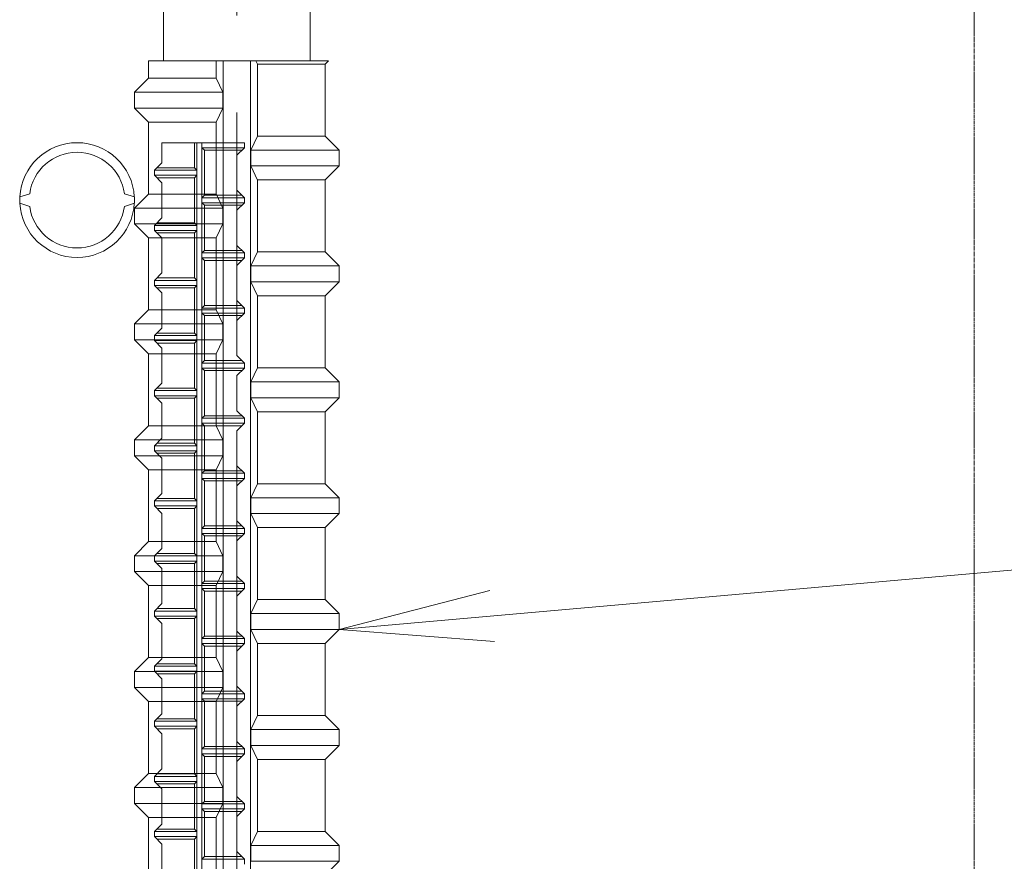
# Model space of a CAD drawing. Units: millimetres. Extents: x 0 to 160020, y 0 to 113157.
# Drawn here: x 11469 to 14521, y 56618 to 59226 of the extents above; entities that cross this region are included whole.
import ezdxf

# ---------------------------------------------------------------- set-up
doc = ezdxf.new("R2010")
doc.units = ezdxf.units.MM
doc.linetypes.add('SXF_一点鎖線', pattern=[18.5, 12, -1.5, 3.5, -1.5])
doc.layers.add('レイヤ0', color=7, linetype='Continuous', lineweight=13)

msp = doc.modelspace()

# ---------------------------------------------------------------- linework, layer by layer
at = {"layer": 'レイヤ0', "color": 6, "linetype": 'SXF_一点鎖線', "lineweight": 9}
msp.add_line((14427.96564966905, 62908.93748074911), (14427.96564966905, 47668.9374807491), dxfattribs=at)
at = {"layer": 'レイヤ0', "color": 4, "linetype": 'SXF_一点鎖線', "lineweight": 9, "ltscale": 200}
msp.add_line((12141.96564966905, 61638.93748075014), (12141.96564966905, 43858.93748074921), dxfattribs=at)
at = {"layer": 'レイヤ0', "color": 3, "linetype": 'Continuous', "lineweight": 9}
for p, q in [((11914.63564966897, 59352.9374807484), (11914.63564966906, 59098.93748074839)), ((12369.29564966916, 59352.9374807484), (12369.29564966919, 59098.93748074839)), ((11867.79561076104, 59044.95509900042), (11867.79561076104, 59098.93748074839)), ((11867.79561076104, 59098.93748074839), (12426.47599250899, 59098.93748074839)), ((12077.73949618101, 59098.93748074839), (12077.73949618101, 59044.95509900042)), ((12099.56299634904, 50208.93748074803), (12099.56299634904, 59098.93748074839)), ((12184.398996349, 50208.93748074803), (12184.398996349, 59098.93748074839)), ((12205.90545727298, 59088.34036605246), (12200.94244413583, 59098.93748074825)), ((12415.92761076099, 59088.38909900043), (12426.47599250899, 59098.93748074839)), ((12415.92761076099, 59088.38909900043), (12206.00949618099, 59088.38909900043)), ((12206.00949618099, 58865.42789900043), (12206.00949618099, 59088.38909900043)), ((12415.92761076099, 58865.42789900043), (12415.92761076099, 59088.38909900043)), ((11867.79561076104, 59044.95509900042), (11824.36161076102, 59001.52109900041)), ((11867.79561076104, 59044.95509900042), (12077.73949618101, 59044.95509900042)), ((12098.19586776506, 59001.55714922043), (12077.84356404504, 59045.00386090441)), ((11824.36161076102, 58952.2958990004), (11824.36161076102, 59001.52109900041)), ((11824.36161076102, 59001.52109900041), (12098.11893167302, 59001.52109900041)), ((12098.11893167302, 58952.2958990004), (12098.11893167302, 59001.52109900041)), ((11867.79561076104, 58908.86189900043), (11824.36161076102, 58952.2958990004)), ((11824.36161076102, 58952.2958990004), (12098.11893167302, 58952.2958990004)), ((12098.19586776506, 58952.25987773643), (12077.84356404504, 58908.81316605242)), ((11867.79561076104, 58685.90069900043), (11867.79561076104, 58908.86189900043)), ((12077.73949618101, 58908.86189900043), (11867.79561076104, 58908.86189900043)), ((12077.73949618101, 58908.86189900043), (12077.73949618101, 58685.90069900043)), ((12205.90545727298, 58865.47663194843), (12185.55778651303, 58822.02992026442)), ((12206.00949618099, 58865.42789900043), (12415.92761076099, 58865.42789900043)), ((12415.92761076099, 58865.42789900043), (12459.36161076102, 58821.99389900046)), ((12185.63469364896, 58821.99389900046), (12185.63469364896, 58772.76869900042)), ((12459.36161076102, 58821.99389900046), (12185.63469364896, 58821.99389900046)), ((12459.36161076102, 58821.99389900046), (12459.36161076102, 58772.76869900042)), ((12205.90545727298, 58729.28596605242), (12185.55778651303, 58772.73267773643)), ((12459.36161076102, 58772.76869900042), (12185.63469364896, 58772.76869900042)), ((12415.92761076099, 58729.33469900041), (12459.36161076102, 58772.76869900042)), ((12415.92761076099, 58729.33469900041), (12206.00949618099, 58729.33469900041)), ((12206.00949618099, 58506.3734990004), (12206.00949618099, 58729.33469900041)), ((12415.92761076099, 58506.3734990004), (12415.92761076099, 58729.33469900041)), ((11867.79561076104, 58685.90069900043), (11824.36161076102, 58642.46669900039)), ((11867.79561076104, 58685.90069900043), (12077.73949618101, 58685.90069900043)), ((12098.19586776506, 58642.50274922043), (12077.84356404504, 58685.94946090443)), ((11824.36161076102, 58593.2414990004), (11824.36161076102, 58642.46669900039)), ((11824.36161076102, 58642.46669900039), (12098.11893167302, 58642.46669900039)), ((12098.11893167302, 58593.2414990004), (12098.11893167302, 58642.46669900039)), ((11867.79561076104, 58549.80749900043), (11824.36161076102, 58593.2414990004)), ((11824.36161076102, 58593.2414990004), (12098.11893167302, 58593.2414990004)), ((12098.19586776506, 58593.20547773642), (12077.84356404504, 58549.75876605245)), ((11867.79561076104, 58326.84629900042), (11867.79561076104, 58549.80749900043)), ((12077.73949618101, 58549.80749900043), (11867.79561076104, 58549.80749900043)), ((12077.73949618101, 58549.80749900043), (12077.73949618101, 58326.84629900042)), ((12205.90545727298, 58506.42223194842), (12185.55778651303, 58462.97552026442)), ((12206.00949618099, 58506.3734990004), (12415.92761076099, 58506.3734990004)), ((12415.92761076099, 58506.3734990004), (12459.36161076102, 58462.93949900043)), ((12185.63469364896, 58462.93949900043), (12185.63469364896, 58413.7142990004)), ((12459.36161076102, 58462.93949900043), (12185.63469364896, 58462.93949900043)), ((12459.36161076102, 58462.93949900043), (12459.36161076102, 58413.7142990004)), ((12205.90545727298, 58370.23156605242), (12185.55778651303, 58413.67827773643)), ((12459.36161076102, 58413.7142990004), (12185.63469364896, 58413.7142990004)), ((12415.92761076099, 58370.28029900046), (12459.36161076102, 58413.7142990004)), ((12415.92761076099, 58370.28029900046), (12206.00949618099, 58370.28029900046)), ((12206.00949618099, 58147.31909900043), (12206.00949618099, 58370.28029900046)), ((12415.92761076099, 58147.31909900043), (12415.92761076099, 58370.28029900046)), ((11867.79561076104, 58326.84629900042), (11824.36161076102, 58283.41229900043)), ((11867.79561076104, 58326.84629900042), (12077.73949618101, 58326.84629900042)), ((12098.19586776506, 58283.4483492204), (12077.84356404504, 58326.89506090441)), ((11824.36161076102, 58234.18709900043), (11824.36161076102, 58283.41229900043)), ((11824.36161076102, 58283.41229900043), (12098.11893167302, 58283.41229900043)), ((12098.11893167302, 58234.18709900043), (12098.11893167302, 58283.41229900043)), ((11867.79561076104, 58190.75309900043), (11824.36161076102, 58234.18709900043)), ((11824.36161076102, 58234.18709900043), (12098.11893167302, 58234.18709900043)), ((12098.19586776506, 58234.15107773642), (12077.84356404504, 58190.70436605246)), ((11867.79561076104, 57967.79189900041), (11867.79561076104, 58190.75309900043)), ((12077.73949618101, 58190.75309900043), (11867.79561076104, 58190.75309900043)), ((12077.73949618101, 58190.75309900043), (12077.73949618101, 57967.79189900041)), ((12205.90545727298, 58147.36783194843), (12185.55778651303, 58103.9211202644)), ((12206.00949618099, 58147.31909900043), (12415.92761076099, 58147.31909900043)), ((12415.92761076099, 58147.31909900043), (12459.36161076102, 58103.8850990004)), ((12185.63469364896, 58103.8850990004), (12185.63469364896, 58054.6598990004)), ((12459.36161076102, 58103.8850990004), (12185.63469364896, 58103.8850990004)), ((12459.36161076102, 58103.8850990004), (12459.36161076102, 58054.6598990004)), ((12205.90545727298, 58011.1771660524), (12185.55778651303, 58054.62387773646)), ((12459.36161076102, 58054.6598990004), (12185.63469364896, 58054.6598990004)), ((12415.92761076099, 58011.22589900042), (12459.36161076102, 58054.6598990004)), ((12415.92761076099, 58011.22589900042), (12206.00949618099, 58011.22589900042)), ((12206.00949618099, 57788.26469900042), (12206.00949618099, 58011.22589900042)), ((12415.92761076099, 57788.26469900042), (12415.92761076099, 58011.22589900042)), ((11867.79561076104, 57967.79189900041), (11824.36161076102, 57924.35789900043)), ((11867.79561076104, 57967.79189900041), (12077.73949618101, 57967.79189900041)), ((12098.19586776506, 57924.3939492204), (12077.84356404504, 57967.84066090445)), ((11824.36161076102, 57875.13269900043), (11824.36161076102, 57924.35789900043)), ((11824.36161076102, 57924.35789900043), (12098.11893167302, 57924.35789900043)), ((12098.11893167302, 57875.13269900043), (12098.11893167302, 57924.35789900043)), ((11867.79561076104, 57831.69869900045), (11824.36161076102, 57875.13269900043)), ((11824.36161076102, 57875.13269900043), (12098.11893167302, 57875.13269900043)), ((12098.19586776506, 57875.09667773642), (12077.84356404504, 57831.64996605244)), ((11867.79561076104, 57608.7374990004), (11867.79561076104, 57831.69869900045)), ((12077.73949618101, 57831.69869900045), (11867.79561076104, 57831.69869900045)), ((12077.73949618101, 57831.69869900045), (12077.73949618101, 57608.7374990004)), ((12205.90545727298, 57788.31343194843), (12185.55778651303, 57744.86672026446)), ((12206.00949618099, 57788.26469900042), (12415.92761076099, 57788.26469900042)), ((12415.92761076099, 57788.26469900042), (12459.36161076102, 57744.83069900041)), ((12185.63469364896, 57744.83069900041), (12185.63469364896, 57695.6054990004)), ((12459.36161076102, 57744.83069900041), (12185.63469364896, 57744.83069900041)), ((12459.36161076102, 57744.83069900041), (12459.36161076102, 57695.6054990004)), ((12205.90545727298, 57652.12276605245), (12185.55778651303, 57695.56947773646)), ((12459.36161076102, 57695.6054990004), (12185.63469364896, 57695.6054990004)), ((12415.92761076099, 57652.17149900043), (12459.36161076102, 57695.6054990004)), ((12415.92761076099, 57652.17149900043), (12206.00949618099, 57652.17149900043)), ((12206.00949618099, 57429.21029900043), (12206.00949618099, 57652.17149900043)), ((12415.92761076099, 57429.21029900043), (12415.92761076099, 57652.17149900043)), ((11867.79561076104, 57608.7374990004), (11824.36161076102, 57565.30349900043)), ((11867.79561076104, 57608.7374990004), (12077.73949618101, 57608.7374990004)), ((12098.19586776506, 57565.33954922042), (12077.84356404504, 57608.78626090442)), ((11824.36161076102, 57516.07829900041), (11824.36161076102, 57565.30349900043)), ((11824.36161076102, 57565.30349900043), (12098.11893167302, 57565.30349900043)), ((12098.11893167302, 57516.07829900041), (12098.11893167302, 57565.30349900043)), ((11867.79561076104, 57472.64429900043), (11824.36161076102, 57516.07829900041)), ((11824.36161076102, 57516.07829900041), (12098.11893167302, 57516.07829900041)), ((12098.19586776506, 57516.04227773642), (12077.84356404504, 57472.5955660524)), ((11867.79561076104, 57249.68309900043), (11867.79561076104, 57472.64429900043)), ((12077.73949618101, 57472.64429900043), (11867.79561076104, 57472.64429900043)), ((12077.73949618101, 57472.64429900043), (12077.73949618101, 57249.68309900043)), ((12205.90545727298, 57429.25903194842), (12185.55778651303, 57385.81232026443)), ((12206.00949618099, 57429.21029900043), (12415.92761076099, 57429.21029900043)), ((12415.92761076099, 57429.21029900043), (12459.36161076102, 57385.77629900042)), ((12185.63469364896, 57385.77629900042), (12185.63469364896, 57336.55109900043)), ((12459.36161076102, 57385.77629900042), (12185.63469364896, 57385.77629900042)), ((12459.36161076102, 57385.77629900042), (12459.36161076102, 57336.55109900043)), ((12205.90545727298, 57293.06836605245), (12185.55778651303, 57336.51507773642)), ((12459.36161076102, 57336.55109900043), (12185.63469364896, 57336.55109900043)), ((12415.92761076099, 57293.1170990004), (12459.36161076102, 57336.55109900043)), ((12415.92761076099, 57293.1170990004), (12206.00949618099, 57293.1170990004)), ((12206.00949618099, 57070.15589900041), (12206.00949618099, 57293.1170990004)), ((12415.92761076099, 57070.15589900041), (12415.92761076099, 57293.1170990004)), ((11867.79561076104, 57249.68309900043), (11824.36161076102, 57206.24909900045)), ((11867.79561076104, 57249.68309900043), (12077.73949618101, 57249.68309900043)), ((12098.19586776506, 57206.28514922043), (12077.84356404504, 57249.73186090442)), ((11824.36161076102, 57157.02389900041), (11824.36161076102, 57206.24909900045)), ((11824.36161076102, 57206.24909900045), (12098.11893167302, 57206.24909900045)), ((12098.11893167302, 57157.02389900041), (12098.11893167302, 57206.24909900045)), ((11867.79561076104, 57113.58989900043), (11824.36161076102, 57157.02389900041)), ((11824.36161076102, 57157.02389900041), (12098.11893167302, 57157.02389900041)), ((12098.19586776506, 57156.98787773646), (12077.84356404504, 57113.54116605241)), ((11867.79561076104, 56890.62869900044), (11867.79561076104, 57113.58989900043)), ((12077.73949618101, 57113.58989900043), (11867.79561076104, 57113.58989900043)), ((12077.73949618101, 57113.58989900043), (12077.73949618101, 56890.62869900044)), ((12205.90545727298, 57070.20463194844), (12185.55778651303, 57026.75792026442)), ((12206.00949618099, 57070.15589900041), (12415.92761076099, 57070.15589900041)), ((12415.92761076099, 57070.15589900041), (12459.36161076102, 57026.72189900043)), ((12185.63469364896, 57026.72189900043), (12185.63469364896, 56977.49669900043)), ((12459.36161076102, 57026.72189900043), (12185.63469364896, 57026.72189900043)), ((12459.36161076102, 57026.72189900043), (12459.36161076102, 56977.49669900043)), ((12205.90545727298, 56934.01396605242), (12185.55778651303, 56977.46067773643)), ((12459.36161076102, 56977.49669900043), (12185.63469364896, 56977.49669900043)), ((12415.92761076099, 56934.06269900046), (12459.36161076102, 56977.49669900043)), ((12415.92761076099, 56934.06269900046), (12206.00949618099, 56934.06269900046)), ((12206.00949618099, 56711.10149900039), (12206.00949618099, 56934.06269900046)), ((12415.92761076099, 56711.10149900039), (12415.92761076099, 56934.06269900046)), ((11867.79561076104, 56890.62869900044), (11824.36161076102, 56847.19469900046)), ((11867.79561076104, 56890.62869900044), (12077.73949618101, 56890.62869900044)), ((12098.19586776506, 56847.23074922041), (12077.84356404504, 56890.6774609044)), ((11824.36161076102, 56797.96949900044), (11824.36161076102, 56847.19469900046)), ((11824.36161076102, 56847.19469900046), (12098.11893167302, 56847.19469900046)), ((12098.11893167302, 56797.96949900044), (12098.11893167302, 56847.19469900046)), ((11867.79561076104, 56754.53549900041), (11824.36161076102, 56797.96949900044)), ((11824.36161076102, 56797.96949900044), (12098.11893167302, 56797.96949900044)), ((12098.19586776506, 56797.93347773646), (12077.84356404504, 56754.48676605246)), ((11867.79561076104, 56531.5742990004), (11867.79561076104, 56754.53549900041)), ((12077.73949618101, 56754.53549900041), (11867.79561076104, 56754.53549900041)), ((12077.73949618101, 56754.53549900041), (12077.73949618101, 56531.5742990004)), ((12205.90545727298, 56711.1502319484), (12185.55778651303, 56667.7035202644)), ((12206.00949618099, 56711.10149900039), (12415.92761076099, 56711.10149900039)), ((12415.92761076099, 56711.10149900039), (12459.36161076102, 56667.66749900043)), ((12185.63469364896, 56667.66749900043), (12185.63469364896, 56618.44229900043)), ((12459.36161076102, 56667.66749900043), (12185.63469364896, 56667.66749900043)), ((12459.36161076102, 56667.66749900043), (12459.36161076102, 56618.44229900043)), ((12459.36161076102, 56618.44229900043), (12185.63469364896, 56618.44229900043)), ((12415.92761076099, 56575.00829900043), (12459.36161076102, 56618.44229900043))]:
    msp.add_line(p, q, dxfattribs=at)
at = {"layer": 'レイヤ0', "color": 7, "linetype": 'Continuous', "lineweight": 9}
for p, q in [((11909.65614889059, 58782.84499055514), (11909.65614889049, 58844.93748059012)), ((11909.65614889049, 58844.93748059012), (12165.7728152667, 58844.93748059012)), ((12010.55059322048, 58767.32276834843), (12010.55059322039, 58844.93748059012)), ((12018.31170432256, 45989.59460007167), (12018.31170432202, 58844.93748059012)), ((12033.83392652703, 45989.59460007164), (12033.83392652699, 58844.93748059012)), ((12033.83392652701, 58829.41165716652), (12041.59503763303, 58821.650546064)), ((12165.77281526583, 58829.41165716649), (12033.83392652704, 58829.41165716646)), ((12041.5950376293, 58681.95054622253), (12041.59503762934, 58821.65054606409)), ((12158.01170416371, 58821.65054606441), (12041.59503762934, 58821.65054606409)), ((12142.48948195914, 58806.12832385961), (12165.77281526763, 58829.41165716605)), ((12165.7728152667, 58844.93748059012), (12165.77281526583, 58829.41165716649)), ((12142.48948195899, 58697.47276843003), (12142.48948195914, 58806.12832385961)), ((11886.37281558289, 58759.56165724571), (11909.65614889059, 58782.84499055512)), ((11886.37281558289, 58759.56165724571), (11886.37281558377, 58744.03943504137)), ((11886.37281558289, 58759.56165724571), (12018.31170432253, 58759.56165724582)), ((11894.13392668143, 58767.32276834776), (12010.5505932159, 58767.32276834799)), ((12018.31170432253, 58759.56165724582), (12010.55059322048, 58767.32276834843)), ((11909.65614889042, 58720.75610173449), (11886.37281558195, 58744.03943504098)), ((11886.37281558377, 58744.03943504137), (12018.31170432253, 58744.03943504135)), ((11894.13392668434, 58736.27832393896), (12010.55059321694, 58736.27832393887)), ((12018.31170432177, 58744.03943504135), (12010.55059322031, 58736.27832394526)), ((12010.55059322048, 58596.57832409824), (12010.55059322031, 58736.27832394526)), ((11909.65614889059, 58612.10054630494), (11909.65614889042, 58720.75610173449)), ((12165.7728152667, 58674.18943512062), (12142.48948195899, 58697.47276843003)), ((11468.86564970681, 58677.01525856293), (11499.82192618763, 58686.89303633905)), ((11468.86564970894, 58657.25970301186), (11468.86564970915, 58677.01525856281)), ((11824.46564963283, 58677.01525856293), (11793.50937315198, 58686.89303633905)), ((11824.46564963067, 58657.25970301186), (11824.4656496305, 58677.01525856281)), ((12033.83392652704, 58674.18943512038), (12041.59503762706, 58681.95054622241)), ((12165.7728152667, 58674.18943512062), (12033.83392652704, 58674.18943512072)), ((12158.01170416411, 58681.95054622244), (12041.5950376293, 58681.95054622253)), ((12165.7728152667, 58674.18943512062), (12165.77281526583, 58658.66721291627)), ((11499.82192618756, 58647.38192523628), (11468.86564970659, 58657.25970301197)), ((11793.50937315204, 58647.38192523628), (11824.465649633, 58657.25970301197)), ((12033.83392652701, 58658.66721291633), (12041.59503763303, 58650.90610181378)), ((12165.77281526583, 58658.66721291627), (12033.83392652704, 58658.66721291626)), ((12041.5950376293, 58511.20610197233), (12041.59503762934, 58650.9061018139)), ((12158.01170416371, 58650.9061018142), (12041.59503762934, 58650.9061018139)), ((12142.48948195914, 58635.38387960941), (12165.77281526763, 58658.66721291584)), ((12142.48948195899, 58526.72832417982), (12142.48948195914, 58635.38387960941)), ((11886.37281558289, 58588.81721299552), (11909.65614889059, 58612.10054630494)), ((11886.37281558289, 58588.81721299552), (11886.37281558377, 58573.29499079116)), ((11886.37281558289, 58588.81721299552), (12018.31170432253, 58588.81721299564)), ((11909.65614889042, 58550.01165748433), (11886.37281558195, 58573.29499079075)), ((11886.37281558377, 58573.29499079116), (12018.31170432253, 58573.29499079112)), ((11894.13392668143, 58596.57832409755), (12010.5505932159, 58596.57832409777)), ((12018.31170432253, 58588.81721299564), (12010.55059322048, 58596.57832409824)), ((12018.31170432177, 58573.29499079112), (12010.55059322031, 58565.53387969504)), ((11894.13392668434, 58565.53387968876), (12010.55059321694, 58565.53387968862)), ((11909.65614889059, 58441.35610205473), (11909.65614889042, 58550.01165748433)), ((12010.55059322048, 58425.83387984804), (12010.55059322031, 58565.53387969504)), ((12165.7728152667, 58503.44499087041), (12142.48948195899, 58526.72832417982)), ((12033.83392652704, 58503.44499087018), (12041.59503762706, 58511.20610197217)), ((12165.7728152667, 58503.44499087041), (12033.83392652704, 58503.44499087054)), ((12033.83392652701, 58487.92276866612), (12041.59503763303, 58480.16165756359)), ((12165.77281526583, 58487.92276866607), (12033.83392652704, 58487.92276866605)), ((12158.01170416411, 58511.20610197224), (12041.5950376293, 58511.20610197233)), ((12142.48948195914, 58464.63943535919), (12165.77281526763, 58487.92276866563)), ((12165.7728152667, 58503.44499087041), (12165.77281526583, 58487.92276866607)), ((12041.5950376293, 58340.46165772213), (12041.59503762934, 58480.16165756372)), ((12158.01170416371, 58480.16165756399), (12041.59503762934, 58480.16165756372)), ((12142.48948195899, 58355.98387992963), (12142.48948195914, 58464.63943535919)), ((11886.37281558289, 58418.0727687453), (11909.65614889059, 58441.35610205473)), ((11894.13392668143, 58425.83387984736), (12010.5505932159, 58425.83387984761)), ((12018.31170432253, 58418.07276874543), (12010.55059322048, 58425.83387984804)), ((11886.37281558289, 58418.0727687453), (11886.37281558377, 58402.55054654097)), ((11886.37281558289, 58418.0727687453), (12018.31170432253, 58418.07276874543)), ((11909.65614889042, 58379.26721323411), (11886.37281558195, 58402.55054654057)), ((11886.37281558377, 58402.55054654097), (12018.31170432253, 58402.55054654097)), ((11894.13392668434, 58394.78943543856), (12010.55059321694, 58394.78943543842)), ((12018.31170432177, 58402.55054654097), (12010.55059322031, 58394.78943544484)), ((12010.55059322048, 58255.08943559785), (12010.55059322031, 58394.78943544484)), ((11909.65614889059, 58270.61165780452), (11909.65614889042, 58379.26721323411)), ((12033.83392652704, 58332.70054661997), (12041.59503762706, 58340.46165772197)), ((12165.7728152667, 58332.70054662023), (12033.83392652704, 58332.70054662031)), ((12158.01170416411, 58340.46165772204), (12041.5950376293, 58340.4616577221)), ((12165.7728152667, 58332.70054662023), (12142.48948195899, 58355.98387992963)), ((12165.7728152667, 58332.70054662023), (12165.77281526583, 58317.17832441587)), ((12033.83392652701, 58317.17832441593), (12041.59503763303, 58309.41721331337)), ((12165.77281526583, 58317.17832441587), (12033.83392652704, 58317.17832441584)), ((12041.5950376293, 58169.71721347194), (12041.59503762934, 58309.41721331353)), ((12158.01170416371, 58309.41721331379), (12041.59503762934, 58309.41721331353)), ((12142.48948195914, 58293.89499110899), (12165.77281526763, 58317.17832441544)), ((11886.37281558289, 58247.32832449509), (11909.65614889059, 58270.61165780451)), ((12142.48948195899, 58185.23943567942), (12142.48948195914, 58293.89499110899)), ((11886.37281558289, 58247.32832449509), (11886.37281558377, 58231.80610229077)), ((11886.37281558289, 58247.32832449509), (12018.31170432253, 58247.32832449522)), ((11894.13392668143, 58255.08943559717), (12010.5505932159, 58255.08943559737)), ((12018.31170432253, 58247.32832449522), (12010.55059322048, 58255.08943559782)), ((11909.65614889042, 58208.52276898391), (11886.37281558195, 58231.80610229035)), ((11886.37281558377, 58231.80610229077), (12018.31170432253, 58231.80610229076)), ((11894.13392668434, 58224.04499118832), (12010.55059321694, 58224.04499118825)), ((11909.65614889059, 58099.86721355437), (11909.65614889042, 58208.52276898391)), ((12018.31170432177, 58231.80610229076), (12010.55059322031, 58224.04499119464)), ((12010.55059322048, 58084.34499134766), (12010.55059322031, 58224.04499119464)), ((12165.7728152667, 58161.95610237), (12142.48948195899, 58185.23943567942)), ((12033.83392652704, 58161.95610236977), (12041.59503762706, 58169.71721347178)), ((12165.7728152667, 58161.95610237), (12033.83392652704, 58161.95610237011)), ((12033.83392652701, 58146.43388016571), (12041.59503763303, 58138.67276906317)), ((12165.77281526583, 58146.43388016567), (12033.83392652704, 58146.43388016563)), ((12158.01170416411, 58169.71721347183), (12041.5950376293, 58169.71721347191)), ((12142.48948195914, 58123.1505468588), (12165.77281526763, 58146.43388016523)), ((12165.7728152667, 58161.95610237), (12165.77281526583, 58146.43388016567)), ((12041.5950376293, 57998.97276922171), (12041.59503762934, 58138.67276906327)), ((12158.01170416371, 58138.67276906357), (12041.59503762934, 58138.67276906327)), ((12142.48948195899, 58014.49499142923), (12142.48948195914, 58123.1505468588)), ((11886.37281558289, 58076.58388024491), (11909.65614889059, 58099.86721355429)), ((11894.13392668143, 58084.34499134696), (12010.5505932159, 58084.34499134717)), ((12018.31170432253, 58076.58388024503), (12010.55059322048, 58084.34499134762)), ((11886.37281558289, 58076.58388024491), (11886.37281558377, 58061.06165804058)), ((11886.37281558289, 58076.58388024491), (12018.31170432253, 58076.58388024503)), ((11909.65614889042, 58037.77832473366), (11886.37281558195, 58061.06165804014)), ((11886.37281558377, 58061.06165804058), (12018.31170432253, 58061.06165804052)), ((12018.31170432177, 58061.06165804052), (12010.55059322031, 58053.30054694442)), ((11894.13392668434, 58053.30054693818), (12010.55059321694, 58053.30054693802)), ((11909.65614889059, 57929.12276930412), (11909.65614889042, 58037.77832473366)), ((12010.55059322048, 57913.60054709742), (12010.55059322031, 58053.30054694442)), ((12033.83392652704, 57991.21165811957), (12041.59503762706, 57998.97276922157)), ((12158.01170416411, 57998.97276922162), (12041.5950376293, 57998.97276922171)), ((12165.7728152667, 57991.21165811977), (12142.48948195899, 58014.49499142923)), ((12165.7728152667, 57991.21165811977), (12033.83392652704, 57991.2116581199)), ((12033.83392652701, 57975.68943591548), (12041.59503763303, 57967.92832481298)), ((12165.77281526583, 57975.68943591548), (12033.83392652704, 57975.68943591544)), ((12041.5950376293, 57828.22832497152), (12041.59503762934, 57967.92832481307)), ((12158.01170416371, 57967.92832481338), (12041.59503762934, 57967.92832481307)), ((12142.48948195914, 57952.40610260857), (12165.77281526763, 57975.68943591503)), ((12165.7728152667, 57991.21165811977), (12165.77281526583, 57975.68943591548)), ((12142.48948195899, 57843.75054717902), (12142.48948195914, 57952.40610260857)), ((11886.37281558289, 57905.83943599473), (11909.65614889059, 57929.12276930412)), ((11886.37281558289, 57905.83943599473), (11886.37281558377, 57890.31721379035)), ((11886.37281558289, 57905.83943599473), (12018.31170432253, 57905.83943599482)), ((11894.13392668143, 57913.60054709675), (12010.5505932159, 57913.600547097)), ((12018.31170432253, 57905.83943599482), (12010.55059322048, 57913.60054709742)), ((11909.65614889042, 57867.03388048347), (11886.37281558195, 57890.31721378992)), ((11886.37281558377, 57890.31721379035), (12018.31170432253, 57890.31721379035)), ((11894.13392668434, 57882.55610268793), (12010.55059321694, 57882.55610268782)), ((12018.31170432177, 57890.31721379035), (12010.55059322031, 57882.55610269422)), ((12010.55059322048, 57742.85610284723), (12010.55059322031, 57882.55610269422)), ((11909.65614889059, 57758.37832505392), (11909.65614889042, 57867.03388048347)), ((12165.7728152667, 57820.4672138696), (12142.48948195899, 57843.75054717902)), ((12033.83392652704, 57820.46721386937), (12041.59503762706, 57828.22832497138)), ((12165.7728152667, 57820.4672138696), (12033.83392652704, 57820.46721386972)), ((12158.01170416411, 57828.22832497142), (12041.5950376293, 57828.2283249715)), ((12165.7728152667, 57820.4672138696), (12165.77281526583, 57804.94499166527)), ((12033.83392652701, 57804.94499166531), (12041.59503763303, 57797.1838805628)), ((12165.77281526583, 57804.94499166527), (12033.83392652704, 57804.94499166522)), ((12041.5950376293, 57657.48388072132), (12041.59503762934, 57797.1838805629)), ((12158.01170416371, 57797.18388056317), (12041.59503762934, 57797.1838805629)), ((12142.48948195914, 57781.66165835838), (12165.77281526763, 57804.94499166484)), ((12142.48948195899, 57673.00610292878), (12142.48948195914, 57781.66165835838)), ((11886.37281558289, 57735.0949917445), (11909.65614889059, 57758.37832505392)), ((11886.37281558289, 57735.0949917445), (11886.37281558377, 57719.57276954017)), ((11886.37281558289, 57735.0949917445), (12018.31170432253, 57735.09499174461)), ((11909.65614889042, 57696.28943623327), (11886.37281558195, 57719.57276953973)), ((11886.37281558377, 57719.57276954017), (12018.31170432253, 57719.57276954013)), ((11894.13392668143, 57742.85610284652), (12010.5505932159, 57742.85610284677)), ((12018.31170432253, 57735.09499174461), (12010.55059322048, 57742.85610284723)), ((12018.31170432177, 57719.57276954013), (12010.55059322031, 57711.81165844402)), ((11894.13392668434, 57711.81165843772), (12010.55059321694, 57711.81165843763)), ((11909.65614889059, 57587.63388080371), (11909.65614889042, 57696.28943623327)), ((12010.55059322048, 57572.11165859702), (12010.55059322031, 57711.81165844402)), ((12033.83392652704, 57649.72276961914), (12041.59503762706, 57657.48388072116)), ((12158.01170416411, 57657.48388072124), (12041.5950376293, 57657.48388072129)), ((12165.7728152667, 57649.72276961937), (12142.48948195899, 57673.00610292878)), ((12165.7728152667, 57649.72276961937), (12033.83392652704, 57649.72276961952)), ((12033.83392652701, 57634.20054741509), (12041.59503763303, 57626.43943631259)), ((12165.77281526583, 57634.20054741505), (12033.83392652704, 57634.20054741502)), ((12041.5950376293, 57486.73943647111), (12041.59503762934, 57626.43943631267)), ((12158.01170416371, 57626.43943631298), (12041.59503762934, 57626.43943631267)), ((12142.48948195914, 57610.91721410817), (12165.77281526763, 57634.20054741465)), ((12165.7728152667, 57649.72276961937), (12165.77281526583, 57634.20054741505)), ((12142.48948195899, 57502.26165867863), (12142.48948195914, 57610.91721410817)), ((11886.37281558289, 57564.35054749427), (11909.65614889059, 57587.63388080371)), ((11894.13392668143, 57572.11165859635), (12010.5505932159, 57572.11165859657)), ((12018.31170432253, 57564.3505474944), (12010.55059322048, 57572.11165859702)), ((11886.37281558289, 57564.35054749427), (11886.37281558377, 57548.82832528996)), ((11886.37281558289, 57564.35054749427), (12018.31170432253, 57564.3505474944)), ((11909.65614889042, 57525.54499198309), (11886.37281558195, 57548.82832528951)), ((11886.37281558377, 57548.82832528996), (12018.31170432253, 57548.82832528992)), ((11894.13392668434, 57541.06721418755), (12010.55059321694, 57541.06721418742)), ((12018.31170432177, 57548.82832528992), (12010.55059322031, 57541.06721419383)), ((12010.55059322048, 57401.36721434684), (12010.55059322031, 57541.06721419383)), ((11909.65614889059, 57416.88943655352), (11909.65614889042, 57525.54499198309)), ((12033.83392652704, 57478.97832536898), (12041.59503762706, 57486.73943647097)), ((12165.7728152667, 57478.97832536918), (12033.83392652704, 57478.97832536931)), ((12158.01170416411, 57486.73943647101), (12041.5950376293, 57486.73943647111)), ((12165.7728152667, 57478.97832536918), (12142.48948195899, 57502.26165867863)), ((12165.7728152667, 57478.97832536918), (12165.77281526583, 57463.45610316486)), ((12033.83392652701, 57463.45610316486), (12041.59503763303, 57455.69499206236)), ((12165.77281526583, 57463.45610316486), (12033.83392652704, 57463.45610316486)), ((12041.5950376293, 57315.9949922209), (12041.59503762934, 57455.69499206246)), ((12158.01170416371, 57455.69499206277), (12041.59503762934, 57455.69499206246)), ((12142.48948195914, 57440.172769858), (12165.77281526763, 57463.45610316442)), ((11886.37281558289, 57393.60610324409), (11909.65614889059, 57416.88943655352)), ((12142.48948195899, 57331.51721442843), (12142.48948195914, 57440.172769858)), ((11886.37281558289, 57393.60610324409), (11886.37281558377, 57378.08388103974)), ((11886.37281558289, 57393.60610324409), (12018.31170432253, 57393.60610324423)), ((11894.13392668143, 57401.36721434615), (12010.5505932159, 57401.36721434637)), ((12018.31170432253, 57393.60610324423), (12010.55059322048, 57401.36721434684)), ((11909.65614889042, 57354.80054773287), (11886.37281558195, 57378.08388103935)), ((11886.37281558377, 57378.08388103974), (12018.31170432253, 57378.08388103973)), ((11894.13392668434, 57370.32276993732), (12010.55059321694, 57370.32276993724)), ((11909.65614889059, 57246.14499230332), (11909.65614889042, 57354.80054773287)), ((12018.31170432177, 57378.08388103973), (12010.55059322031, 57370.3227699436)), ((12010.55059322048, 57230.62277009661), (12010.55059322031, 57370.3227699436)), ((12165.7728152667, 57308.23388111901), (12142.48948195899, 57331.51721442843)), ((12033.83392652704, 57308.23388111878), (12041.59503762706, 57315.99499222078)), ((12165.7728152667, 57308.23388111901), (12033.83392652704, 57308.23388111911)), ((12033.83392652701, 57292.71165891472), (12041.59503763303, 57284.95054781215)), ((12165.77281526583, 57292.71165891467), (12033.83392652704, 57292.71165891461)), ((12158.01170416411, 57315.9949922208), (12041.5950376293, 57315.9949922209)), ((12142.48948195914, 57269.42832560777), (12165.77281526763, 57292.71165891421)), ((12165.7728152667, 57308.23388111901), (12165.77281526583, 57292.71165891467)), ((12041.5950376293, 57145.2505479707), (12041.59503762934, 57284.95054781227)), ((12158.01170416371, 57284.95054781259), (12041.59503762934, 57284.95054781227)), ((12142.48948195899, 57160.77277017817), (12142.48948195914, 57269.42832560777)), ((11886.37281558289, 57222.86165899387), (11909.65614889059, 57246.14499230329)), ((11894.13392668143, 57230.62277009592), (12010.5505932159, 57230.62277009615)), ((12018.31170432253, 57222.86165899401), (12010.55059322048, 57230.62277009661)), ((11886.37281558289, 57222.86165899387), (11886.37281558377, 57207.33943678955)), ((11886.37281558289, 57222.86165899387), (12018.31170432253, 57222.86165899401)), ((11909.65614889042, 57184.05610348267), (11886.37281558195, 57207.33943678915)), ((11886.37281558377, 57207.33943678955), (12018.31170432253, 57207.33943678952)), ((11894.13392668434, 57199.57832568713), (12010.55059321694, 57199.57832568701)), ((12018.31170432177, 57207.33943678952), (12010.55059322031, 57199.57832569343)), ((12010.55059322048, 57059.87832584642), (12010.55059322031, 57199.57832569343)), ((11909.65614889059, 57075.40054805313), (11909.65614889042, 57184.05610348267)), ((12033.83392652704, 57137.48943686856), (12041.59503762706, 57145.25054797058)), ((12158.01170416411, 57145.25054797062), (12041.5950376293, 57145.2505479707)), ((12165.7728152667, 57137.48943686878), (12142.48948195899, 57160.77277017817)), ((12165.7728152667, 57137.48943686878), (12033.83392652704, 57137.4894368689)), ((12033.83392652701, 57121.96721466451), (12041.59503763303, 57114.20610356197)), ((12165.77281526583, 57121.96721466447), (12033.83392652704, 57121.96721466441)), ((12041.5950376293, 56974.50610372053), (12041.59503762934, 57114.20610356207)), ((12158.01170416371, 57114.20610356237), (12041.59503762934, 57114.20610356207)), ((12142.48948195914, 57098.68388135758), (12165.77281526763, 57121.96721466402)), ((12165.7728152667, 57137.48943686878), (12165.77281526583, 57121.96721466447)), ((12142.48948195899, 56990.02832592799), (12142.48948195914, 57098.68388135758)), ((11886.37281558289, 57052.11721474371), (11909.65614889059, 57075.40054805313)), ((11886.37281558289, 57052.11721474371), (11886.37281558377, 57036.59499253934)), ((11886.37281558289, 57052.11721474371), (12018.31170432253, 57052.11721474381)), ((11894.13392668143, 57059.87832584573), (12010.5505932159, 57059.87832584597)), ((12018.31170432253, 57052.11721474381), (12010.55059322048, 57059.87832584642)), ((11909.65614889042, 57013.31165923247), (11886.37281558195, 57036.59499253891)), ((11886.37281558377, 57036.59499253934), (12018.31170432253, 57036.59499253931)), ((11894.13392668434, 57028.83388143693), (12010.55059321694, 57028.83388143682)), ((12018.31170432177, 57036.59499253931), (12010.55059322031, 57028.83388144321)), ((12010.55059322048, 56889.13388159622), (12010.55059322031, 57028.83388144321)), ((11909.65614889059, 56904.65610380293), (11909.65614889042, 57013.31165923247)), ((12165.7728152667, 56966.74499261859), (12142.48948195899, 56990.02832592799)), ((12033.83392652704, 56966.74499261837), (12041.59503762706, 56974.50610372035)), ((12165.7728152667, 56966.74499261859), (12033.83392652704, 56966.7449926187)), ((12158.01170416411, 56974.50610372039), (12041.5950376293, 56974.50610372047)), ((12165.7728152667, 56966.74499261859), (12165.77281526583, 56951.22277041424)), ((12033.83392652701, 56951.22277041432), (12041.59503763303, 56943.46165931177)), ((12165.77281526583, 56951.22277041424), (12033.83392652704, 56951.22277041423)), ((12041.5950376293, 56803.76165947031), (12041.59503762934, 56943.46165931188)), ((12158.01170416371, 56943.46165931217), (12041.59503762934, 56943.46165931188)), ((12142.48948195914, 56927.93943710737), (12165.77281526763, 56951.22277041383)), ((12142.48948195899, 56819.2838816778), (12142.48948195914, 56927.93943710737)), ((11886.37281558289, 56881.37277049348), (11909.65614889059, 56904.65610380293)), ((11886.37281558289, 56881.37277049348), (11886.37281558377, 56865.85054828914)), ((11886.37281558289, 56881.37277049348), (12018.31170432253, 56881.37277049361)), ((11909.65614889042, 56842.56721498226), (11886.37281558195, 56865.8505482887)), ((11886.37281558377, 56865.85054828914), (12018.31170432253, 56865.85054828911)), ((11894.13392668143, 56889.13388159552), (12010.5505932159, 56889.13388159576)), ((12018.31170432253, 56881.37277049361), (12010.55059322048, 56889.13388159622)), ((12018.31170432177, 56865.85054828911), (12010.55059322031, 56858.08943719298)), ((11894.13392668434, 56858.08943718672), (12010.55059321694, 56858.0894371866)), ((11909.65614889059, 56733.91165955272), (11909.65614889042, 56842.56721498226)), ((12010.55059322048, 56718.38943734601), (12010.55059322031, 56858.08943719298)), ((12033.83392652704, 56796.00054836816), (12041.59503762706, 56803.76165947014)), ((12158.01170416411, 56803.76165947023), (12041.5950376293, 56803.76165947027)), ((12165.7728152667, 56796.00054836837), (12142.48948195899, 56819.2838816778)), ((12165.7728152667, 56796.00054836837), (12033.83392652704, 56796.00054836848)), ((12033.83392652701, 56780.47832616411), (12041.59503763303, 56772.71721506157)), ((12165.77281526583, 56780.47832616405), (12033.83392652704, 56780.47832616402)), ((12041.5950376293, 56633.01721522012), (12041.59503762934, 56772.71721506166)), ((12158.01170416371, 56772.71721506197), (12041.59503762934, 56772.71721506166)), ((12142.48948195914, 56757.19499285717), (12165.77281526763, 56780.47832616362)), ((12165.7728152667, 56796.00054836837), (12165.77281526583, 56780.47832616405)), ((12142.48948195899, 56648.5394374276), (12142.48948195914, 56757.19499285717)), ((11886.37281558289, 56710.62832624326), (11909.65614889059, 56733.91165955267)), ((11886.37281558289, 56710.62832624326), (11886.37281558377, 56695.10610403892)), ((11886.37281558289, 56710.62832624326), (12018.31170432253, 56710.6283262434)), ((11894.13392668143, 56718.38943734535), (12010.5505932159, 56718.38943734558)), ((12018.31170432253, 56710.6283262434), (12010.55059322048, 56718.38943734601)), ((11909.65614889042, 56671.82277073202), (11886.37281558195, 56695.10610403852)), ((11886.37281558377, 56695.10610403892), (12018.31170432253, 56695.10610403891)), ((11894.13392668434, 56687.34499293652), (12010.55059321694, 56687.34499293643)), ((12018.31170432177, 56695.10610403891), (12010.55059322031, 56687.34499294282)), ((12010.55059322048, 56547.64499309581), (12010.55059322031, 56687.34499294282)), ((11909.65614889059, 56563.16721530251), (11909.65614889042, 56671.82277073202)), ((12033.83392652704, 56625.25610411795), (12041.59503762706, 56633.01721521995)), ((12165.7728152667, 56625.25610411817), (12033.83392652704, 56625.25610411829)), ((12158.01170416411, 56633.01721522), (12041.5950376293, 56633.01721522012)), ((12165.7728152667, 56625.25610411817), (12142.48948195899, 56648.5394374276)), ((12165.7728152667, 56625.25610411817), (12165.77281526583, 56609.73388191385))]:
    msp.add_line(p, q, dxfattribs=at)
at = {"layer": 'レイヤ0', "color": 7, "linetype": 'Continuous', "lineweight": 18}
for q in [(17376.47182453049, 57771.63961076817), (12926.76195248201, 57457.59395787327), (12940.75421256392, 57299.46180061928)]:
    msp.add_line((12459.361610761, 57336.55109900046), q, dxfattribs=at)
at = {"layer": 'レイヤ0', "color": 7, "linetype": 'Continuous', "lineweight": 9}
for radius, start, end in [(177.799999962027, 3.213531510222611, 176.7864684899605), (148.1666666343182, 7.662255660903127, 172.337744339006), (177.7999999620289, 183.2135315100558, 356.7864684897492), (148.1666666343178, 187.6622556605114, 352.337744339253)]:
    msp.add_arc((11646.6656496689, 58667.13748078747), radius, start, end, dxfattribs=at)

doc.saveas('drawing.dxf')
